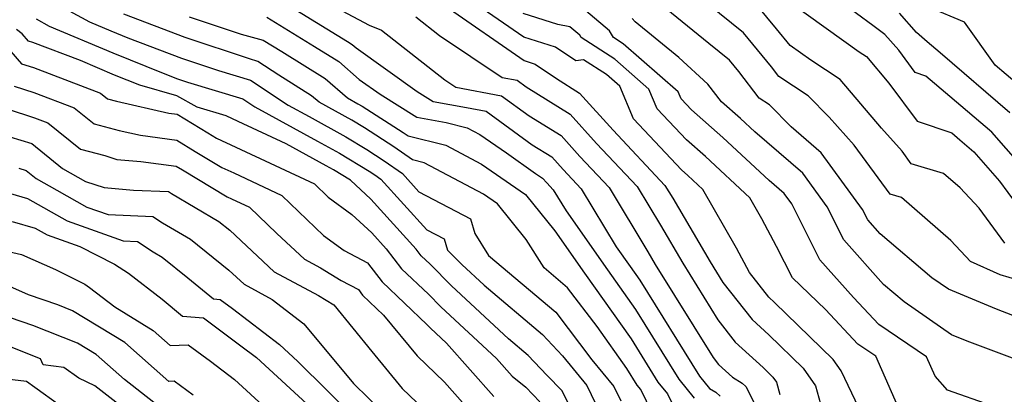
# Model space of a CAD drawing. Extents: x 1839445 to 1843564, y 2720541 to 2723595.
# Drawn here: x 1843162 to 1843313, y 2721120 to 2721178 of the extents above; entities that cross this region are included whole.
import ezdxf

# ---------------------------------------------------------------- set-up
doc = ezdxf.new("R2010")
doc.units = 0

msp = doc.modelspace()

# ---------------------------------------------------------------- linework, layer by layer
at = {"layer": 'Unknown_Line_Type', "color": 0}
for points in [[(1843319.21, 2721136.48, 1002), (1843312.33, 2721138.53, 1002), (1843307.79, 2721140.58, 1002), (1843304.8, 2721143.79, 1002), (1843297.24, 2721150.33, 1002), (1843295.48, 2721150.87, 1002), (1843289.99, 2721158.32, 1002), (1843286.15, 2721162.62, 1002), (1843282.93, 2721165.9, 1002), (1843278.46, 2721168.86, 1002), (1843277.33, 2721170.33, 1002), (1843273.03, 2721175.52, 1002), (1843263.59, 2721183.13, 1002)], [(1843166.08, 2721180.96, 1028), (1843172.96, 2721177.18, 1028), (1843176.22, 2721175.8, 1028), (1843178.81, 2721174.76, 1028), (1843187.01, 2721171.64, 1028), (1843192.69, 2721169.76, 1028), (1843197.57, 2721168.28, 1028), (1843203.35, 2721164.47, 1028), (1843206.58, 2721162.71, 1028), (1843212.17, 2721159.63, 1028), (1843215.38, 2721157.67, 1028), (1843218.07, 2721155.95, 1028), (1843220.86, 2721153.99, 1028), (1843223.37, 2721151.23, 1028), (1843231.26, 2721147.08, 1028), (1843231.95, 2721144.82, 1028), (1843234.03, 2721141.48, 1028), (1843244.3, 2721132.83, 1028), (1843249.86, 2721125.53, 1028), (1843253.21, 2721121.46, 1028), (1843254.27, 2721119.27, 1028)], [(1843200.7, 2721181.41, 1020), (1843212.44, 2721174.2, 1020), (1843213.16, 2721173.75, 1020), (1843213.78, 2721173.21, 1020), (1843223.09, 2721166.55, 1020), (1843225.56, 2721164.99, 1020), (1843230.65, 2721164.08, 1020), (1843233.65, 2721163.52, 1020), (1843240.72, 2721158.41, 1020), (1843243.7, 2721156.56, 1020), (1843245.47, 2721154.6, 1020), (1843248.2, 2721151.69, 1020), (1843253.58, 2721142.82, 1020), (1843255.72, 2721139.77, 1020), (1843257.16, 2721137.73, 1020), (1843266.31, 2721123.02, 1020), (1843267.83, 2721121.14, 1020), (1843268.83, 2721120.58, 1020), (1843269.49, 2721120, 1020)], [(1843207.49, 2721181.11, 1018), (1843215.75, 2721176.68, 1018), (1843217.64, 2721175.92, 1018), (1843227.36, 2721168.32, 1018), (1843229.03, 2721167.2, 1018), (1843236.02, 2721165.88, 1018), (1843240.24, 2721162.84, 1018), (1843245.12, 2721159.81, 1018), (1843248.01, 2721156.61, 1018), (1843252.48, 2721151.85, 1018), (1843258.43, 2721142.03, 1018), (1843259.55, 2721140.12, 1018), (1843268.39, 2721125.88, 1018), (1843269.22, 2721124.82, 1018), (1843271.36, 2721122.87, 1018), (1843272.82, 2721121.97, 1018), (1843273.38, 2721121.47, 1018), (1843275.02, 2721118.24, 1018)], [(1843314.25, 2721132.33, 1004), (1843311.75, 2721133.26, 1004), (1843304.4, 2721136.32, 1004), (1843301.87, 2721138.08, 1004), (1843293.95, 2721144.81, 1004), (1843292.06, 2721146.94, 1004), (1843291.26, 2721148.5, 1004), (1843284.96, 2721157.16, 1004), (1843280.33, 2721161.15, 1004), (1843277.05, 2721164.49, 1004), (1843275.47, 2721165.54, 1004), (1843272.34, 2721169.6, 1004), (1843270.9, 2721171.33, 1004), (1843267.76, 2721173.87, 1004), (1843258.75, 2721181.21, 1004)], [(1843227.39, 2721179.63, 1014), (1843239.5, 2721171.26, 1014), (1843241.16, 2721170.74, 1014), (1843244.42, 2721168.51, 1014), (1843247.96, 2721166.31, 1014), (1843253.09, 2721160.62, 1014), (1843261.03, 2721152.16, 1014), (1843262.21, 2721150.22, 1014), (1843267.94, 2721140.49, 1014), (1843269.87, 2721137.37, 1014), (1843274.35, 2721131.68, 1014), (1843276.91, 2721129.34, 1014), (1843282.18, 2721124.24, 1014), (1843284.06, 2721121.54, 1014), (1843284.83, 2721118.81, 1014)], [(1843313.01, 2721101.83, 1012), (1843304.6, 2721103.93, 1012), (1843301.24, 2721105.68, 1012), (1843297.68, 2721108.27, 1012), (1843293.81, 2721111.94, 1012), (1843291.31, 2721115.55, 1012), (1843290.72, 2721118.17, 1012), (1843288.01, 2721123.83, 1012), (1843286.79, 2721125.58, 1012), (1843277.78, 2721134.31, 1012), (1843276.91, 2721135.1, 1012), (1843273.95, 2721138.88, 1012), (1843271.99, 2721142.58, 1012), (1843266.8, 2721151.58, 1012), (1843264.51, 2721153.7, 1012), (1843263.54, 2721154.56, 1012), (1843256.2, 2721162.38, 1012), (1843254.1, 2721167.35, 1012), (1843252.06, 2721169.13, 1012), (1843248.56, 2721171.39, 1012), (1843247.37, 2721171.22, 1012), (1843244.29, 2721173.33, 1012), (1843239.42, 2721174.85, 1012), (1843230.76, 2721180.84, 1012)], [(1843317.66, 2721114.66, 1008), (1843310.93, 2721118.54, 1008), (1843304.29, 2721120.87, 1008), (1843302.39, 2721123.03, 1008), (1843301.08, 2721126.01, 1008), (1843293.74, 2721130.94, 1008), (1843289.87, 2721135.08, 1008), (1843284.75, 2721140.83, 1008), (1843280.43, 2721149.36, 1008), (1843279.26, 2721150.97, 1008), (1843276.97, 2721152.94, 1008), (1843269.91, 2721159.5, 1008), (1843265.1, 2721163.73, 1008), (1843263.52, 2721165.41, 1008), (1843263.06, 2721166.49, 1008), (1843254.61, 2721173.84, 1008), (1843253.14, 2721174.79, 1008), (1843252.52, 2721175.84, 1008), (1843247.29, 2721180.24, 1008)], [(1843313.06, 2721143.38, 1000), (1843309.11, 2721148.7, 1000), (1843306.19, 2721151.83, 1000), (1843303.67, 2721154.01, 1000), (1843298.72, 2721155.51, 1000), (1843297.33, 2721157.4, 1000), (1843294.17, 2721160.94, 1000), (1843287.86, 2721168.37, 1000), (1843283.37, 2721171.31, 1000), (1843280.19, 2721173.57, 1000), (1843278.12, 2721176.14, 1000), (1843275.16, 2721179.71, 1000)], [(1843280.29, 2721180.09, 998), (1843290.76, 2721172.61, 998), (1843291.85, 2721171.9, 998), (1843295.31, 2721167.83, 998), (1843299.62, 2721162, 998), (1843304.91, 2721160.2, 998), (1843306.14, 2721159.17, 998), (1843308.28, 2721157.34, 998), (1843312.22, 2721152.84, 998), (1843316.08, 2721147.65, 998)], [(1843317.63, 2721152.82, 996), (1843311.05, 2721160.32, 996), (1843304.65, 2721165.8, 996), (1843300.94, 2721168.89, 996), (1843299.32, 2721169.45, 996), (1843296.81, 2721172.84, 996), (1843294.66, 2721175.25, 996), (1843292.86, 2721176.64, 996), (1843287.82, 2721180.28, 996)], [(1843261.72, 2721112, 1026), (1843257.32, 2721120.98, 1026), (1843256.76, 2721121.68, 1026), (1843255.18, 2721124.22, 1026), (1843250.67, 2721130.6, 1026), (1843246.13, 2721136.54, 1026), (1843242.53, 2721139.57, 1026), (1843239.8, 2721143.94, 1026), (1843235.4, 2721149.38, 1026), (1843233.24, 2721150.86, 1026), (1843224.17, 2721155.66, 1026), (1843222.39, 2721156.09, 1026), (1843219.51, 2721158.11, 1026), (1843215.02, 2721160.99, 1026), (1843213.11, 2721162.15, 1026), (1843208.08, 2721164.92, 1026), (1843206.95, 2721165.9, 1026), (1843201.94, 2721169.02, 1026), (1843198.72, 2721171.14, 1026), (1843197.45, 2721171.52, 1026), (1843187.61, 2721174.79, 1026), (1843178.21, 2721178.36, 1026)], [(1843222.9, 2721177.94, 1016), (1843226.53, 2721175.1, 1016), (1843236.13, 2721168.68, 1016), (1843238.4, 2721168.25, 1016), (1843239.77, 2721167.27, 1016), (1843246.54, 2721163.06, 1016), (1843250.55, 2721158.61, 1016), (1843256.76, 2721152, 1016), (1843260.32, 2721146.12, 1016), (1843263.75, 2721140.3, 1016), (1843269.13, 2721131.62, 1016), (1843271.78, 2721128.25, 1016), (1843276.04, 2721124.36, 1016), (1843277.56, 2721122.89, 1016), (1843278.1, 2721122.12, 1016), (1843278.63, 2721120.25, 1016)], [(1843316.05, 2721106.42, 1010), (1843312.84, 2721107.22, 1010), (1843302.76, 2721112.46, 1010), (1843299.05, 2721115.15, 1010), (1843297.17, 2721117.3, 1010), (1843293.3, 2721126.08, 1010), (1843290.55, 2721127.93, 1010), (1843285.59, 2721133.24, 1010), (1843280.53, 2721138.07, 1010), (1843278.1, 2721142.85, 1010), (1843275.85, 2721147.1, 1010), (1843274.02, 2721150.27, 1010), (1843267.21, 2721156.6, 1010), (1843264.32, 2721159.14, 1010), (1843259.86, 2721163.9, 1010), (1843258.58, 2721166.92, 1010), (1843253.33, 2721171.48, 1010), (1843248.18, 2721174.82, 1010), (1843248, 2721175.13, 1010), (1843246.45, 2721176.43, 1010), (1843244.61, 2721176.79, 1010), (1843239.34, 2721178.44, 1010)], [(1843313.83, 2721163.3, 994), (1843303.16, 2721172.43, 994), (1843301.14, 2721174.11, 994), (1843299.53, 2721175.57, 994), (1843296.91, 2721178.51, 994)], [(1843316.61, 2721166.28, 992), (1843311.58, 2721170.58, 992), (1843306.85, 2721177.13, 992), (1843301.54, 2721179.4, 992)], [(1843164.77, 2721177.63, 1030), (1843166.77, 2721176.53, 1030), (1843176.51, 2721172.43, 1030), (1843184.22, 2721169.33, 1030), (1843186.41, 2721168.5, 1030), (1843187.93, 2721167.99, 1030), (1843196.42, 2721165.42, 1030), (1843198.24, 2721164.22, 1030), (1843207.87, 2721158.95, 1030), (1843211.23, 2721157.1, 1030), (1843215.74, 2721154.35, 1030), (1843216.63, 2721153.78, 1030), (1843217.56, 2721153.14, 1030), (1843224.58, 2721145.4, 1030), (1843227.25, 2721144, 1030), (1843227.76, 2721142.31, 1030), (1843229.94, 2721140.1, 1030), (1843233.36, 2721136.94, 1030), (1843242.29, 2721129.39, 1030), (1843245.36, 2721126.12, 1030), (1843249.07, 2721121.62, 1030), (1843252.95, 2721113.58, 1030)], [(1843188.21, 2721177.93, 1024), (1843196.16, 2721175.29, 1024), (1843199.51, 2721174.41, 1024), (1843202.39, 2721172.65, 1024), (1843209.02, 2721168.51, 1024), (1843212.43, 2721165.57, 1024), (1843214.04, 2721164.68, 1024), (1843214.66, 2721164.3, 1024), (1843220.94, 2721160.28, 1024), (1843221.71, 2721159.75, 1024), (1843227.48, 2721158.32, 1024), (1843232.95, 2721155.43, 1024), (1843239.66, 2721150.82, 1024), (1843244.18, 2721145.25, 1024), (1843248.73, 2721138.77, 1024), (1843255.84, 2721128.72, 1024), (1843259.94, 2721122.12, 1024), (1843261.41, 2721120.32, 1024), (1843266.78, 2721109.35, 1024)], [(1843200.11, 2721177.91, 1022), (1843207.41, 2721173.42, 1022), (1843211.09, 2721171.13, 1022), (1843214.25, 2721168.4, 1022), (1843217.45, 2721166.11, 1022), (1843223.06, 2721162.6, 1022), (1843227.54, 2721161.79, 1022), (1843230.78, 2721160.99, 1022), (1843232.67, 2721159.99, 1022), (1843236.79, 2721157.16, 1022), (1843241.2, 2721153.99, 1022), (1843242.29, 2721153.31, 1022), (1843242.93, 2721152.59, 1022), (1843243.93, 2721151.53, 1022), (1843245.89, 2721148.29, 1022), (1843252.22, 2721139.27, 1022), (1843256.5, 2721133.23, 1022), (1843263.13, 2721122.57, 1022), (1843265.5, 2721119.65, 1022)], [(1843316.26, 2721125.01, 1006), (1843307.26, 2721128.36, 1006), (1843304.86, 2721129.36, 1006), (1843297.62, 2721134.39, 1006), (1843294.49, 2721137.05, 1006), (1843288.4, 2721143.88, 1006), (1843285.84, 2721148.93, 1006), (1843282.11, 2721154.07, 1006), (1843274.8, 2721160.37, 1006), (1843272.61, 2721162.4, 1006), (1843269.67, 2721164.98, 1006), (1843267.57, 2721167.67, 1006), (1843263.15, 2721171.76, 1006), (1843256.48, 2721177.19, 1006), (1843256, 2721177.69, 1006)], [(1843249.11, 2721113.11, 1032), (1843245.32, 2721120.79, 1032), (1843242.96, 2721123.18, 1032), (1843240.1, 2721126.21, 1032), (1843237.09, 2721128.76, 1032), (1843228.34, 2721136.85, 1032), (1843225.08, 2721140.17, 1032), (1843223.73, 2721141.45, 1032), (1843222.95, 2721142.45, 1032), (1843216, 2721150.1, 1032), (1843212.88, 2721153, 1032), (1843210.29, 2721154.58, 1032), (1843209.15, 2721155.2, 1032), (1843203.05, 2721158.55, 1032), (1843195.71, 2721161.98, 1032), (1843193.89, 2721162.82, 1032), (1843189.41, 2721164.16, 1032), (1843186.3, 2721165.88, 1032), (1843180.66, 2721167.5, 1032), (1843176.79, 2721169.06, 1032), (1843171.57, 2721171.26, 1032), (1843164.29, 2721174.01, 1032), (1843163.6, 2721174.24, 1032), (1843162.64, 2721175.35, 1032), (1843161.77, 2721176.02, 1032)], [(1843159.93, 2721173.79, 1034), (1843162.52, 2721170.79, 1034), (1843164.37, 2721170.19, 1034), (1843174.62, 2721166.31, 1034), (1843175.73, 2721165.42, 1034), (1843177.11, 2721165.06, 1034), (1843185.08, 2721163.24, 1034), (1843186.39, 2721163.07, 1034), (1843191.06, 2721160.21, 1034), (1843192.39, 2721159.41, 1034), (1843195.36, 2721158.03, 1034), (1843207.38, 2721152.42, 1034), (1843209.48, 2721150.41, 1034), (1843213.11, 2721147.76, 1034), (1843216.16, 2721144.93, 1034), (1843218.37, 2721142.5, 1034), (1843220.73, 2721139.44, 1034), (1843224.83, 2721135.55, 1034), (1843226.74, 2721133.61, 1034), (1843235.25, 2721125.74, 1034), (1843237.62, 2721123.05, 1034), (1843239.72, 2721121.34, 1034), (1843241.9, 2721119.13, 1034)], [(1843161.43, 2721167.35, 1036), (1843164.45, 2721166.37, 1036), (1843170.6, 2721164.04, 1036), (1843173.67, 2721161.58, 1036), (1843177.47, 2721160.6, 1036), (1843180.74, 2721159.85, 1036), (1843186.31, 2721159.11, 1036), (1843189.13, 2721157.38, 1036), (1843193.2, 2721154.93, 1036), (1843195.02, 2721154.09, 1036), (1843202.41, 2721150.63, 1036), (1843208.79, 2721144.52, 1036), (1843211.95, 2721142.23, 1036), (1843215.49, 2721140.34, 1036), (1843217.74, 2721137.44, 1036), (1843224.58, 2721130.93, 1036), (1843225.14, 2721130.37, 1036), (1843227.61, 2721128.08, 1036), (1843234.82, 2721119.91, 1036)], [(1843160.35, 2721163.91, 1038), (1843164.53, 2721162.54, 1038), (1843166.58, 2721161.77, 1038), (1843171.6, 2721157.73, 1038), (1843175.3, 2721156.78, 1038), (1843177.13, 2721156.17, 1038), (1843180.83, 2721155.86, 1038), (1843186.23, 2721155.14, 1038), (1843187.2, 2721154.55, 1038), (1843194, 2721150.45, 1038), (1843194.68, 2721150.14, 1038), (1843197.44, 2721148.85, 1038), (1843201.64, 2721144.83, 1038), (1843205.86, 2721140.9, 1038), (1843208.32, 2721139.58, 1038), (1843211.46, 2721137.67, 1038), (1843214.1, 2721136.26, 1038), (1843214.74, 2721135.43, 1038), (1843217.96, 2721132.37, 1038), (1843223.12, 2721126.12, 1038), (1843227.28, 2721122.14, 1038), (1843232.02, 2721116.76, 1038)], [(1843160.78, 2721159.63, 1040), (1843164.13, 2721158.58, 1040), (1843168.81, 2721154.75, 1040), (1843172.32, 2721152.8, 1040), (1843175.18, 2721151.85, 1040), (1843179.69, 2721151.47, 1040), (1843185.06, 2721151.25, 1040), (1843185.52, 2721150.94, 1040), (1843192.73, 2721146.68, 1040), (1843194.42, 2721145.33, 1040), (1843201.23, 2721139, 1040), (1843208.01, 2721135.35, 1040), (1843210.35, 2721133.93, 1040), (1843216.16, 2721126.8, 1040), (1843220.81, 2721121.16, 1040), (1843226.42, 2721115.8, 1040)], [(1843162.15, 2721154.83, 1042), (1843163.25, 2721154.49, 1042), (1843164.78, 2721153.23, 1042), (1843167.94, 2721151.48, 1042), (1843172.56, 2721148.88, 1042), (1843175.83, 2721147.72, 1042), (1843182.67, 2721147.43, 1042), (1843184.12, 2721146.48, 1042), (1843188.4, 2721143.95, 1042), (1843194.28, 2721139.24, 1042), (1843196.6, 2721137.09, 1042), (1843200.91, 2721134.77, 1042), (1843205.76, 2721131.03, 1042), (1843213.36, 2721121.93, 1042), (1843217.95, 2721117.41, 1042)], [(1843159.07, 2721151.44, 1044), (1843163.44, 2721150.17, 1044), (1843169.53, 2721146.75, 1044), (1843178.11, 2721143.7, 1044), (1843180.28, 2721143.61, 1044), (1843182.72, 2721142.02, 1044), (1843184.08, 2721141.22, 1044), (1843188.01, 2721138.07, 1044), (1843191.92, 2721134.83, 1044), (1843192.96, 2721134.75, 1044), (1843194.83, 2721133.36, 1044), (1843202.03, 2721127.85, 1044), (1843204.83, 2721125.28, 1044), (1843213.86, 2721116.37, 1044)], [(1843161.14, 2721146.67, 1046), (1843164.65, 2721145.66, 1046), (1843166.49, 2721144.62, 1046), (1843171.45, 2721142.86, 1046), (1843176.76, 2721140.17, 1046), (1843178.9, 2721138.79, 1046), (1843184.06, 2721134.78, 1046), (1843187.19, 2721132.18, 1046), (1843190.38, 2721131.95, 1046), (1843196.1, 2721127.69, 1046), (1843198.5, 2721125.86, 1046), (1843206.9, 2721118.17, 1046)], [(1843155.38, 2721143.27, 1048), (1843162.57, 2721141.62, 1048), (1843167.74, 2721139.36, 1048), (1843172.26, 2721137.07, 1048), (1843172.97, 2721136.61, 1048), (1843176.84, 2721133.61, 1048), (1843182.7, 2721130.03, 1048), (1843185.31, 2721127.73, 1048), (1843188.03, 2721127.84, 1048), (1843191.46, 2721125.3, 1048), (1843195.13, 2721122.53, 1048), (1843200.07, 2721117.98, 1048)], [(1843188.8, 2721120.12, 1050), (1843185.93, 2721122.25, 1050), (1843185.11, 2721122.22, 1050), (1843178.34, 2721128.18, 1050), (1843170.37, 2721133.04, 1050), (1843168.1, 2721133.95, 1050), (1843163.6, 2721135.48, 1050), (1843157.96, 2721137.94, 1050)], [(1843182.78, 2721119.03, 1052), (1843178.29, 2721122.53, 1052), (1843173.99, 2721126.33, 1052), (1843171.1, 2721128.09, 1052), (1843164.28, 2721130.8, 1052), (1843155.47, 2721133.8, 1052)], [(1843178.8, 2721117.62, 1054), (1843173.77, 2721121.56, 1054), (1843171.34, 2721122.72, 1054), (1843169.04, 2721124.36, 1054), (1843165.84, 2721124.75, 1054), (1843165.45, 2721125.67, 1054), (1843160.46, 2721127.66, 1054)], [(1843160.3, 2721122.62, 1056), (1843163.3, 2721122.26, 1056), (1843170.95, 2721116.78, 1056)]]:
    msp.add_polyline3d(points, dxfattribs=at)

doc.saveas('drawing.dxf')
